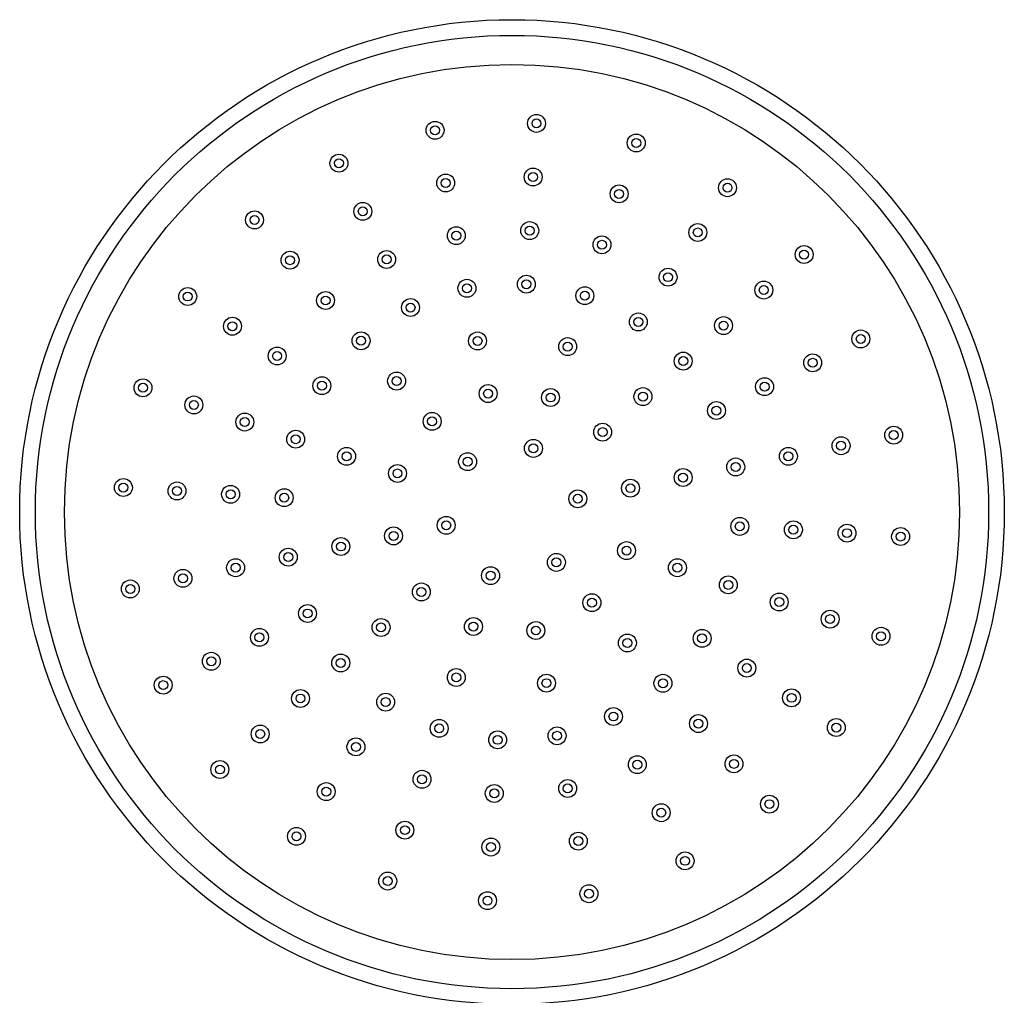
# Model space of a CAD drawing. Units: millimetres. Extents: x 5 to 995, y 5 to 995.
# Drawn here: x 447 to 491, y 825 to 869 of the extents above; entities that cross this region are included whole.
import ezdxf

# ---------------------------------------------------------------- set-up
doc = ezdxf.new("R2010")
doc.units = ezdxf.units.MM

msp = doc.modelspace()

# ---------------------------------------------------------------- linework, layer by layer
at = {"color": 7, "linetype": 'Continuous', "lineweight": 25}
for centre, radius in [((469.172, 846.746), 22), ((469.172, 846.746), 21.3), ((469.172, 846.746), 20), ((465.735, 863.803), 0.4), ((470.267, 864.111), 0.4), ((470.267, 864.111), 0.2), ((465.735, 863.803), 0.2), ((474.724, 863.236), 0.4), ((474.724, 863.236), 0.2), ((461.438, 862.332), 0.4), ((461.438, 862.332), 0.2), ((470.116, 861.716), 0.4), ((466.209, 861.45), 0.4), ((466.209, 861.45), 0.2), ((470.116, 861.716), 0.2), ((478.803, 861.237), 0.4), ((473.959, 860.962), 0.4), ((473.959, 860.962), 0.2), ((478.803, 861.237), 0.2), ((462.505, 860.182), 0.4), ((462.505, 860.182), 0.2), ((457.667, 859.799), 0.4), ((457.667, 859.799), 0.2), ((466.683, 859.097), 0.4), ((469.965, 859.321), 0.4), ((469.965, 859.321), 0.2), ((477.475, 859.238), 0.4), ((477.475, 859.238), 0.2), ((466.683, 859.097), 0.2), ((473.193, 858.687), 0.4), ((473.193, 858.687), 0.2), ((482.226, 858.251), 0.4), ((482.226, 858.251), 0.2), ((459.254, 857.999), 0.4), ((459.254, 857.999), 0.2), ((463.571, 858.032), 0.4), ((463.571, 858.032), 0.2), ((476.146, 857.24), 0.4), ((467.158, 856.745), 0.4), ((469.814, 856.925), 0.4), ((469.814, 856.925), 0.2), ((476.146, 857.24), 0.2), ((454.681, 856.376), 0.4), ((467.158, 856.745), 0.2), ((472.427, 856.413), 0.4), ((480.425, 856.664), 0.4), ((480.425, 856.664), 0.2), ((454.681, 856.376), 0.2), ((460.841, 856.198), 0.4), ((460.841, 856.198), 0.2), ((464.638, 855.883), 0.4), ((472.427, 856.413), 0.2), ((464.638, 855.883), 0.2), ((456.68, 855.048), 0.4), ((474.818, 855.241), 0.4), ((474.818, 855.241), 0.2), ((478.625, 855.077), 0.4), ((456.68, 855.048), 0.2), ((478.625, 855.077), 0.2), ((462.428, 854.398), 0.4), ((462.428, 854.398), 0.2), ((467.632, 854.392), 0.4), ((467.632, 854.392), 0.2), ((471.661, 854.138), 0.4), ((484.759, 854.48), 0.4), ((484.759, 854.48), 0.2), ((458.678, 853.72), 0.4), ((471.661, 854.138), 0.2), ((458.678, 853.72), 0.2), ((476.824, 853.49), 0.4), ((476.824, 853.49), 0.2), ((482.609, 853.414), 0.4), ((482.609, 853.414), 0.2), ((460.677, 852.391), 0.4), ((464.015, 852.597), 0.4), ((464.015, 852.597), 0.2), ((480.459, 852.347), 0.4), ((452.682, 852.298), 0.4), ((452.682, 852.298), 0.2), ((460.677, 852.391), 0.2), ((468.106, 852.039), 0.4), ((475.024, 851.903), 0.4), ((480.459, 852.347), 0.2), ((454.956, 851.532), 0.4), ((468.106, 852.039), 0.2), ((470.895, 851.863), 0.4), ((470.895, 851.863), 0.2), ((475.024, 851.903), 0.2), ((454.956, 851.532), 0.2), ((478.309, 851.28), 0.4), ((478.309, 851.28), 0.2), ((457.231, 850.766), 0.4), ((457.231, 850.766), 0.2), ((465.602, 850.797), 0.4), ((465.602, 850.797), 0.2), ((473.223, 850.316), 0.4), ((486.23, 850.183), 0.4), ((459.506, 850), 0.4), ((459.506, 850), 0.2), ((473.223, 850.316), 0.2), ((483.877, 849.709), 0.4), ((486.23, 850.183), 0.2), ((470.13, 849.589), 0.4), ((470.13, 849.589), 0.2), ((483.877, 849.709), 0.2), ((461.78, 849.234), 0.4), ((461.78, 849.234), 0.2), ((467.189, 848.996), 0.4), ((481.524, 849.235), 0.4), ((481.524, 849.235), 0.2), ((464.055, 848.469), 0.4), ((467.189, 848.996), 0.2), ((479.171, 848.761), 0.4), ((479.171, 848.761), 0.2), ((464.055, 848.469), 0.2), ((476.819, 848.286), 0.4), ((476.819, 848.286), 0.2), ((451.807, 847.84), 0.4), ((451.807, 847.84), 0.2), ((454.202, 847.689), 0.4), ((454.202, 847.689), 0.2), ((456.597, 847.538), 0.4), ((474.466, 847.812), 0.4), ((474.466, 847.812), 0.2), ((456.597, 847.538), 0.2), ((458.993, 847.387), 0.4), ((458.993, 847.387), 0.2), ((472.113, 847.338), 0.4), ((472.113, 847.338), 0.2), ((466.232, 846.153), 0.4), ((466.232, 846.153), 0.2), ((479.352, 846.104), 0.4), ((479.352, 846.104), 0.2), ((481.747, 845.953), 0.4), ((481.747, 845.953), 0.2), ((484.143, 845.802), 0.4), ((463.879, 845.679), 0.4), ((463.879, 845.679), 0.2), ((484.143, 845.802), 0.2), ((486.538, 845.651), 0.4), ((486.538, 845.651), 0.2), ((461.526, 845.205), 0.4), ((461.526, 845.205), 0.2), ((474.29, 845.023), 0.4), ((459.173, 844.731), 0.4), ((459.173, 844.731), 0.2), ((471.156, 844.495), 0.4), ((474.29, 845.023), 0.2), ((456.821, 844.257), 0.4), ((456.821, 844.257), 0.2), ((471.156, 844.495), 0.2), ((476.565, 844.257), 0.4), ((476.565, 844.257), 0.2), ((454.468, 843.783), 0.4), ((454.468, 843.783), 0.2), ((468.215, 843.903), 0.4), ((468.215, 843.903), 0.2), ((452.115, 843.309), 0.4), ((452.115, 843.309), 0.2), ((465.121, 843.175), 0.4), ((478.839, 843.491), 0.4), ((478.839, 843.491), 0.2), ((465.121, 843.175), 0.2), ((472.743, 842.695), 0.4), ((481.114, 842.725), 0.4), ((460.036, 842.212), 0.4), ((472.743, 842.695), 0.2), ((481.114, 842.725), 0.2), ((460.036, 842.212), 0.2), ((483.388, 841.96), 0.4), ((463.321, 841.588), 0.4), ((463.321, 841.588), 0.2), ((467.449, 841.628), 0.4), ((467.449, 841.628), 0.2), ((470.239, 841.452), 0.4), ((483.388, 841.96), 0.2), ((457.886, 841.145), 0.4), ((457.886, 841.145), 0.2), ((470.239, 841.452), 0.2), ((474.33, 840.894), 0.4), ((477.668, 841.1), 0.4), ((477.668, 841.1), 0.2), ((485.663, 841.194), 0.4), ((485.663, 841.194), 0.2), ((474.33, 840.894), 0.2), ((455.736, 840.078), 0.4), ((461.52, 840.001), 0.4), ((455.736, 840.078), 0.2), ((461.52, 840.001), 0.2), ((479.666, 839.772), 0.4), ((479.666, 839.772), 0.2), ((466.684, 839.353), 0.4), ((466.684, 839.353), 0.2), ((453.586, 839.011), 0.4), ((453.586, 839.011), 0.2), ((470.713, 839.099), 0.4), ((470.713, 839.099), 0.2), ((475.917, 839.094), 0.4), ((475.917, 839.094), 0.2), ((459.72, 838.414), 0.4), ((463.527, 838.251), 0.4), ((481.665, 838.443), 0.4), ((481.665, 838.443), 0.2), ((459.72, 838.414), 0.2), ((463.527, 838.251), 0.2), ((473.707, 837.609), 0.4), ((473.707, 837.609), 0.2), ((465.918, 837.079), 0.4), ((477.504, 837.293), 0.4), ((477.504, 837.293), 0.2), ((483.664, 837.115), 0.4), ((457.92, 836.827), 0.4), ((457.92, 836.827), 0.2), ((465.918, 837.079), 0.2), ((468.531, 836.566), 0.4), ((471.187, 836.747), 0.4), ((471.187, 836.747), 0.2), ((483.664, 837.115), 0.2), ((462.198, 836.252), 0.4), ((462.198, 836.252), 0.2), ((468.531, 836.566), 0.2), ((456.119, 835.24), 0.4), ((474.773, 835.459), 0.4), ((474.773, 835.459), 0.2), ((479.091, 835.493), 0.4), ((479.091, 835.493), 0.2), ((456.119, 835.24), 0.2), ((465.152, 834.804), 0.4), ((465.152, 834.804), 0.2), ((471.661, 834.394), 0.4), ((460.87, 834.253), 0.4), ((460.87, 834.253), 0.2), ((468.38, 834.171), 0.4), ((468.38, 834.171), 0.2), ((471.661, 834.394), 0.2), ((480.678, 833.692), 0.4), ((480.678, 833.692), 0.2), ((475.84, 833.309), 0.4), ((475.84, 833.309), 0.2), ((464.386, 832.53), 0.4), ((459.542, 832.254), 0.4), ((464.386, 832.53), 0.2), ((459.542, 832.254), 0.2), ((468.229, 831.775), 0.4), ((472.135, 832.041), 0.4), ((472.135, 832.041), 0.2), ((468.229, 831.775), 0.2), ((476.907, 831.159), 0.4), ((476.907, 831.159), 0.2), ((463.62, 830.255), 0.4), ((463.62, 830.255), 0.2), ((472.61, 829.689), 0.4), ((472.61, 829.689), 0.2), ((468.078, 829.38), 0.4), ((468.078, 829.38), 0.2)]:
    msp.add_circle(centre, radius, dxfattribs=at)

doc.saveas('drawing.dxf')
